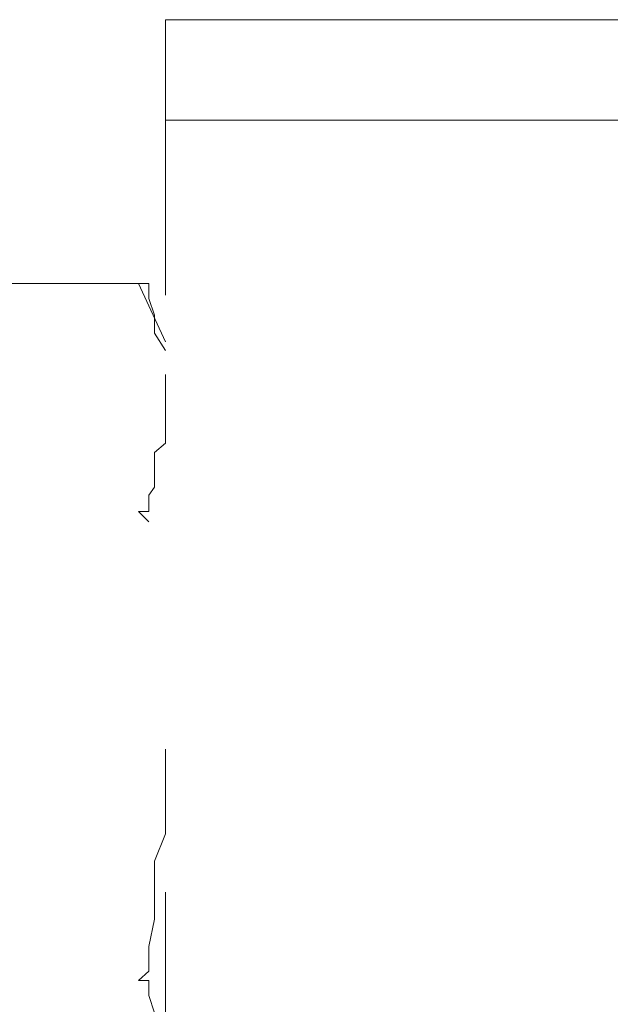
# Model space of a CAD drawing. Units: millimetres. Extents: x 0 to 250, y -250 to 0.
# Drawn here: x 52 to 53, y -114 to -112 of the extents above; entities that cross this region are included whole.
import ezdxf

# ---------------------------------------------------------------- set-up
doc = ezdxf.new("R2010")
doc.units = ezdxf.units.MM
doc.header["$MEASUREMENT"] = 0
for name, pattern in [('AI-Linetype-3900', [2.116667, 1.058333, -1.058333]), ('AI-Linetype-3901', [2.116667, 1.058333, -1.058333]), ('AI-Linetype-3932', [2.116667, 1.058333, -1.058333]), ('AI-Linetype-3933', [2.116667, 1.058333, -1.058333]), ('AI-Linetype-3934', [2.116667, 1.058333, -1.058333]), ('AI-Linetype-3935', [2.116667, 1.058333, -1.058333]), ('AI-Linetype-3936', [2.116667, 1.058333, -1.058333]), ('AI-Linetype-3937', [2.116667, 1.058333, -1.058333]), ('AI-Linetype-3938', [2.116667, 1.058333, -1.058333]), ('AI-Linetype-3939', [2.116667, 1.058333, -1.058333]), ('AI-Linetype-3956', [2.116667, 1.058333, -1.058333]), ('AI-Linetype-3957', [2.116667, 1.058333, -1.058333]), ('AI-Linetype-3958', [2.116667, 1.058333, -1.058333]), ('AI-Linetype-3959', [2.116667, 1.058333, -1.058333]), ('AI-Linetype-3960', [2.116667, 1.058333, -1.058333]), ('AI-Linetype-3961', [2.116667, 1.058333, -1.058333]), ('AI-Linetype-3962', [2.116667, 1.058333, -1.058333]), ('AI-Linetype-3963', [2.116667, 1.058333, -1.058333]), ('AI-Linetype-3964', [2.116667, 1.058333, -1.058333]), ('AI-Linetype-3965', [2.116667, 1.058333, -1.058333]), ('AI-Linetype-3966', [2.116667, 1.058333, -1.058333]), ('AI-Linetype-3967', [2.116667, 1.058333, -1.058333]), ('AI-Linetype-3968', [2.116667, 1.058333, -1.058333]), ('AI-Linetype-3969', [2.116667, 1.058333, -1.058333]), ('AI-Linetype-3970', [2.116667, 1.058333, -1.058333]), ('AI-Linetype-3971', [2.116667, 1.058333, -1.058333]), ('AI-Linetype-6902', [2.116667, 1.058333, -1.058333]), ('AI-Linetype-6922', [2.116667, 1.058333, -1.058333]), ('AI-Linetype-7018', [2.116667, 1.058333, -1.058333]), ('AI-Linetype-7136', [2.116667, 1.058333, -1.058333]), ('AI-Linetype-7139', [2.116667, 1.058333, -1.058333]), ('AI-Linetype-7140', [2.116667, 1.058333, -1.058333]), ('AI-Linetype-7160', [2.116667, 1.058333, -1.058333])]:
    doc.linetypes.add(name, pattern=pattern)
doc.layers.add('Layer 1', color=7, linetype='Continuous', lineweight=0)

msp = doc.modelspace()

# ---------------------------------------------------------------- linework, layer by layer
at = {"layer": 'Layer 1', "color": 0, "linetype": 'AI-Linetype-6902', "lineweight": 15}
msp.add_line((51.7702, -214.3628), (51.7702, -112.275), dxfattribs=at)
at = {"layer": 'Layer 1', "color": 0, "linetype": 'AI-Linetype-7140', "lineweight": 15}
msp.add_line((51.7702, -112.275), (55.3386, -112.275), dxfattribs=at)
at = {"layer": 'Layer 1', "color": 0, "linetype": 'AI-Linetype-7139', "lineweight": 15}
msp.add_line((51.7702, -112.4529), (55.3386, -112.4529), dxfattribs=at)
at = {"layer": 'Layer 1', "color": 0, "linetype": 'AI-Linetype-7136', "lineweight": 15}
msp.add_line((51.0586, -112.7422), (51.7228, -112.7422), dxfattribs=at)
at = {"layer": 'Layer 1', "color": 0, "linetype": 'AI-Linetype-6922', "lineweight": 15}
msp.add_line((51.7408, -112.7422), (51.7228, -112.7422), dxfattribs=at)
at = {"layer": 'Layer 1', "color": 0, "linetype": 'AI-Linetype-7018', "lineweight": 15}
msp.add_line((51.7702, -112.8459), (51.7228, -112.7422), dxfattribs=at)
at = {"layer": 'Layer 1', "color": 0, "linetype": 'AI-Linetype-3956', "lineweight": 15}
msp.add_line((51.7408, -112.7691), (51.7408, -112.7422), dxfattribs=at)
at = {"layer": 'Layer 1', "color": 0, "linetype": 'AI-Linetype-3957', "lineweight": 15}
msp.add_line((51.751, -112.7985), (51.7408, -112.7691), dxfattribs=at)
at = {"layer": 'Layer 1', "color": 0, "linetype": 'AI-Linetype-3958', "lineweight": 15}
msp.add_line((51.751, -112.8305), (51.751, -112.7985), dxfattribs=at)
at = {"layer": 'Layer 1', "color": 0, "linetype": 'AI-Linetype-3959', "lineweight": 15}
msp.add_line((51.7702, -112.8612), (51.751, -112.8305), dxfattribs=at)
at = {"layer": 'Layer 1', "color": 0, "linetype": 'AI-Linetype-7160', "lineweight": 15}
msp.add_line((51.7702, -112.9508), (51.7702, -112.9035), dxfattribs=at)
at = {"layer": 'Layer 1', "color": 0, "linetype": 'AI-Linetype-3960', "lineweight": 15}
msp.add_line((51.7702, -112.9662), (51.7702, -112.9508), dxfattribs=at)
at = {"layer": 'Layer 1', "color": 0, "linetype": 'AI-Linetype-3961', "lineweight": 15}
msp.add_line((51.7702, -112.9969), (51.7702, -112.9662), dxfattribs=at)
at = {"layer": 'Layer 1', "color": 0, "linetype": 'AI-Linetype-3962', "lineweight": 15}
msp.add_line((51.7702, -113.0251), (51.7702, -112.9969), dxfattribs=at)
at = {"layer": 'Layer 1', "color": 0, "linetype": 'AI-Linetype-3963', "lineweight": 15}
msp.add_line((51.751, -113.0417), (51.7702, -113.0251), dxfattribs=at)
at = {"layer": 'Layer 1', "color": 0, "linetype": 'AI-Linetype-3964', "lineweight": 15}
msp.add_line((51.751, -113.0711), (51.751, -113.0417), dxfattribs=at)
at = {"layer": 'Layer 1', "color": 0, "linetype": 'AI-Linetype-3965', "lineweight": 15}
msp.add_line((51.751, -113.1031), (51.751, -113.0711), dxfattribs=at)
at = {"layer": 'Layer 1', "color": 0, "linetype": 'AI-Linetype-3966', "lineweight": 15}
msp.add_line((51.7408, -113.1172), (51.751, -113.1031), dxfattribs=at)
at = {"layer": 'Layer 1', "color": 0, "linetype": 'AI-Linetype-3967', "lineweight": 15}
msp.add_line((51.7408, -113.1467), (51.7408, -113.1172), dxfattribs=at)
at = {"layer": 'Layer 1', "color": 0, "linetype": 'AI-Linetype-3968', "lineweight": 15}
msp.add_line((51.7228, -113.1467), (51.7408, -113.1646), dxfattribs=at)
at = {"layer": 'Layer 1', "color": 0, "linetype": 'AI-Linetype-3969', "lineweight": 15}
msp.add_line((51.7408, -113.1467), (51.7228, -113.1467), dxfattribs=at)
at = {"layer": 'Layer 1', "color": 0, "linetype": 'AI-Linetype-3932', "lineweight": 15}
msp.add_line((51.7702, -113.6151), (51.7702, -113.5678), dxfattribs=at)
at = {"layer": 'Layer 1', "color": 0, "linetype": 'AI-Linetype-3933', "lineweight": 15}
msp.add_line((51.7702, -113.6599), (51.7702, -113.6151), dxfattribs=at)
at = {"layer": 'Layer 1', "color": 0, "linetype": 'AI-Linetype-3934', "lineweight": 15}
msp.add_line((51.7702, -113.7175), (51.7702, -113.6599), dxfattribs=at)
at = {"layer": 'Layer 1', "color": 0, "linetype": 'AI-Linetype-3935', "lineweight": 15}
msp.add_line((51.751, -113.7661), (51.7702, -113.7175), dxfattribs=at)
at = {"layer": 'Layer 1', "color": 0, "linetype": 'AI-Linetype-3936', "lineweight": 15}
msp.add_line((51.751, -113.8097), (51.751, -113.7661), dxfattribs=at)
at = {"layer": 'Layer 1', "color": 0, "linetype": 'AI-Linetype-3937', "lineweight": 15}
msp.add_line((51.751, -113.8685), (51.751, -113.8097), dxfattribs=at)
at = {"layer": 'Layer 1', "color": 0, "linetype": 'AI-Linetype-3938', "lineweight": 15}
msp.add_line((51.7408, -113.9172), (51.751, -113.8685), dxfattribs=at)
at = {"layer": 'Layer 1', "color": 0, "linetype": 'AI-Linetype-3939', "lineweight": 15}
msp.add_line((51.7408, -113.9607), (51.7408, -113.9172), dxfattribs=at)
at = {"layer": 'Layer 1', "color": 0, "linetype": 'AI-Linetype-3971', "lineweight": 15}
msp.add_line((51.7408, -113.9607), (51.7228, -113.9773), dxfattribs=at)
at = {"layer": 'Layer 1', "color": 0, "linetype": 'AI-Linetype-3970', "lineweight": 15}
msp.add_line((51.7228, -113.9773), (51.7408, -113.9773), dxfattribs=at)
at = {"layer": 'Layer 1', "color": 0, "linetype": 'AI-Linetype-3900', "lineweight": 15}
msp.add_line((51.7408, -114.0042), (51.7408, -113.9773), dxfattribs=at)
at = {"layer": 'Layer 1', "color": 0, "linetype": 'AI-Linetype-3901', "lineweight": 15}
msp.add_line((51.751, -114.0349), (51.7408, -114.0042), dxfattribs=at)

doc.saveas('drawing.dxf')
